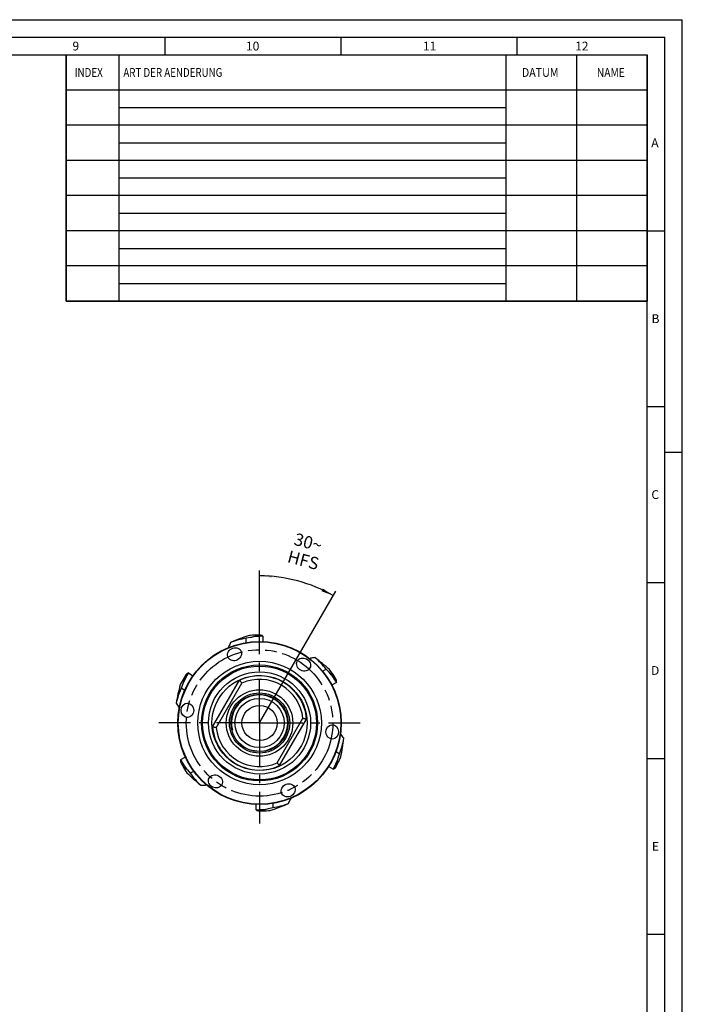
# Model space of a CAD drawing. Units: millimetres. Extents: x 0 to 594, y 0 to 420.
# Drawn here: x 406 to 594, y 140 to 420 of the extents above; entities that cross this region are included whole.
import ezdxf

# ---------------------------------------------------------------- set-up
doc = ezdxf.new("R2010")
doc.units = ezdxf.units.MM
doc.header["$LTSCALE"] = 32.67
doc.linetypes.add('CENTER', pattern=[0.6, 0.375, -0.075, 0.075, -0.075])
doc.linetypes.add('PHANTOM', pattern=[0.8, 0.45, -0.05, 0.1, -0.05, 0.1, -0.05])
doc.layers.get('0').update_dxf_attribs({"linetype": 'CONTINUOUS'})
for name, color, linetype in [('30037441_CL', 7, 'CONTINUOUS'), ('607876832-000-00-ED1_DIM', 7, 'CONTINUOUS'), ('607876832-000-00-ED1_FORMAT', 7, 'CONTINUOUS'), ('607876832-000_AXIS', 7, 'CONTINUOUS'), ('607876833-000_CL', 7, 'CONTINUOUS'), ('CRV_PCD', 7, 'CONTINUOUS')]:
    doc.layers.add(name, color=color, linetype=linetype)
doc.styles.get("Standard").update_dxf_attribs({"font": 'TXT.SHX', "width": 0.7})
doc.dimstyles.new('DIMSTYLE_2', dxfattribs={"dimtxt": 3.5, "dimasz": 3.5, "dimexe": 1.5, "dimexo": 0, "dimgap": 3.5, "dimtad": 1, "dimdec": 0, "dimlfac": 0.5, "dimdsep": 46, "dimtxsty": 'STANDARD', "dimblk": '_FILLED', "dimblk1": '_FILLED', "dimblk2": '_FILLED', "dimcen": 0.09, "dimclrt": 2, "dimaunit": 1, "dimadec": 3, "dimazin": 2, "dimtp": 0.1, "dimtm": 0.1, "dimtfac": 1, "dimtdec": -1, "dimtofl": 0, "dimtmove": 0, "dimatfit": 3, "dimldrblk": '_FILLED', "dimfxl": 1, "dimtolj": 1, "dimarcsym": 0})

# ---------------------------------------------------------------- blocks, each defined once
blk = doc.blocks.new('CHANGEBLOCK_BL1', base_point=(501.5, 375))
at = {"layer": '607876832-000-00-ED1_FORMAT', "color": 7, "linetype": 'CONTINUOUS'}
for p, q in [((419, 340), (419, 410)), ((434, 340), (434, 410)), ((544, 340), (544, 410)), ((564, 340), (564, 410)), ((584, 400), (419, 400)), ((584, 390), (419, 390)), ((584, 380), (419, 380)), ((584, 370), (419, 370)), ((584, 360), (419, 360)), ((584, 350), (419, 350)), ((584, 340), (419, 340))]:
    blk.add_line(p, q, dxfattribs=at)
at = {"layer": '607876832-000-00-ED1_FORMAT', "color": 2, "linetype": 'CONTINUOUS'}
for s, width, p in [('INDEX', 0.819048, (421.38, 403.75)), ('ART DER AENDERUNG', 0.810924, (435.23, 403.75)), ('DATUM', 0.890476, (548.43, 403.75)), ('NAME', 0.85119, (569.74, 403.75))]:
    blk.add_text(s, height=2.5, dxfattribs=dict(at, width=width)).set_placement(p)
blk = doc.blocks.new('*D1')
at = {"layer": '607876832-000-00-ED1_DIM', "color": 3, "linetype": 'CONTINUOUS'}
for p, q in [((473.92, 248.65), (473.92, 263.39)), ((473.93, 220.09), (495.58, 257.58))]:
    blk.add_line(p, q, dxfattribs=at)
for start, end in [(75, 90), (60, 75)]:
    blk.add_arc((473.92, 220.07), 41.82, start, end, dxfattribs=at)
for points in [[(477.43, 262.18), (473.92, 261.89), (477.4, 261.3)], [(491.52, 257.52), (494.83, 256.29), (491.93, 258.29)]]:
    blk.add_solid(points, dxfattribs=at)
at = {"layer": '607876832-000-00-ED1_DIM', "color": 2, "linetype": 'CONTINUOUS', "insert": (488.17, 273.13), "char_height": 3.5, "width": 12, "attachment_point": 2, "rotation": 344.9639, "line_spacing_factor": 0.9}
blk.add_mtext('30\\fgdt;{\\fgdt;~}\\P\\fTXT.SHX;HFS', dxfattribs=at)
blk = doc.blocks.new('_FILLED')
at = {"color": 0, "linetype": 'BYBLOCK'}
blk.add_solid([(0, 0), (-1, 0.125), (-1, -0.125)], dxfattribs=at)

msp = doc.modelspace()

# ---------------------------------------------------------------- linework, layer by layer
at = {"layer": '30037441_CL', "color": 7, "linetype": 'CONTINUOUS'}
for p, q in [((471.3289, 244.4119), (470.1162, 244.1372)), ((470.1162, 242.9554), (470.1162, 244.1372)), ((471.3426, 244.9529), (471.3383, 244.9525)), ((474.8714, 244.7336), (474.8714, 243.25)), ((465.1719, 241.5578), (465.1719, 241.7763)), ((488.1531, 238.3873), (488.3423, 238.4966)), ((491.8356, 234.8043), (492.859, 235.3952)), ((493.7033, 234.4823), (492.859, 235.3952)), ((452.7706, 233.43), (452.7745, 233.4362)), ((453.7523, 234.3035), (454.997, 233.4952)), ((494.1787, 234.7409), (494.1762, 234.7444)), ((451.6464, 231.4634), (451.6444, 231.4596)), ((452.0927, 231.1572), (451.6626, 229.9905)), ((452.6531, 229.3473), (451.6626, 229.9905)), ((495.7532, 231.5752), (494.4684, 230.8334)), ((451.1331, 224.4391), (450.9497, 224.5581)), ((496.898, 216.8998), (497.0873, 216.7905)), ((451.5082, 209.7239), (452.8306, 210.3977)), ((495.6363, 211.9191), (496.6597, 211.3283)), ((496.2912, 210.1407), (496.6597, 211.3283)), ((451.7738, 208.437), (451.7704, 208.4435)), ((494.7985, 206.9119), (493.5138, 207.6536)), ((495.7332, 207.8355), (495.7296, 207.8291)), ((496.753, 209.8583), (496.7547, 209.8622)), ((452.9148, 206.4801), (452.9172, 206.4765)), ((453.4032, 206.7135), (454.1985, 205.7577)), ((455.2508, 206.2939), (454.1985, 205.7577)), ((458.7414, 202.5234), (458.5467, 202.4241)), ((472.9622, 195.407), (472.9622, 196.8905)), ((476.5048, 195.7286), (477.7175, 196.0034)), ((477.7175, 197.1851), (477.7175, 196.0034)), ((482.6617, 198.5827), (482.6617, 198.3642)), ((476.491, 195.1876), (476.4953, 195.188))]:
    msp.add_line(p, q, dxfattribs=at)
for centre, radius, start, end in [((473.9296, 220.342), 24.0988, 99.104801, 109.953263), ((473.9168, 220.0703), 25.0165, 95.916451, 97.386031), ((473.8759, 220.0727), 25.0089, 95.823711, 97.293875), ((473.8762, 220.0706), 25.011, 90.622933, 95.814), ((473.9168, 220.0703), 25.0118, 89.206359, 90.716002), ((568.3819, 197.2566), 112.4024, 155.989216, 156.667041), ((501.3922, 126.8543), 112.4024, 95.989216, 96.667041), ((474.1585, 220.1951), 24.0988, 39.104801, 49.953263), ((473.8985, 220.1069), 25.0089, 35.823711, 37.293875), ((473.9168, 220.0703), 25.0165, 35.916451, 37.386031), ((473.8946, 220.0366), 25.0121, 147.623654, 152.824644), ((473.8944, 220.0364), 25.011, 147.622933, 152.814), ((473.9168, 220.0703), 25.0118, 146.206359, 147.716002), ((473.895, 220.0363), 25.0126, 146.114019, 147.606964), ((473.8968, 220.1056), 25.011, 30.622933, 35.814), ((473.9168, 220.0703), 25.0118, 29.206359, 30.716002), ((473.6958, 220.229), 24.0988, 156.104801, 166.953263), ((473.9168, 220.0703), 25.0165, 152.916451, 154.386031), ((473.8925, 220.0373), 25.0089, 152.823711, 154.293875), ((544.4993, 286.8702), 112.4024, 212.989216, 213.667041), ((474.1458, 219.9233), 24.0988, 339.104801, 349.953263), ((406.9271, 149.6679), 112.4024, 35.989216, 36.667041), ((473.9393, 220.1044), 25.0089, 335.823711, 337.293875), ((473.9168, 220.0703), 25.0165, 335.916451, 337.386031), ((473.9353, 220.0344), 25.0126, 206.114019, 207.606964), ((473.9168, 220.0703), 25.0118, 206.206359, 207.716002), ((473.9348, 220.0342), 25.0121, 207.623654, 212.824644), ((473.9349, 220.0339), 25.011, 207.622933, 212.814), ((473.9168, 220.0703), 25.0118, 329.206359, 330.716002), ((473.9368, 220.1053), 25.0126, 329.114019, 330.606964), ((473.9374, 220.1053), 25.011, 330.622933, 335.814), ((473.9372, 220.105), 25.0121, 330.623654, 335.824644), ((473.9168, 220.0703), 25.0165, 212.916451, 214.386031), ((473.9332, 220.0327), 25.0089, 212.823711, 214.293875), ((473.6689, 219.9583), 24.0988, 216.104801, 226.953263), ((451.3576, 314.5964), 112.4024, 272.989216, 273.667041), ((473.904, 219.7985), 24.0988, 279.104801, 289.953263), ((379.4517, 242.8839), 112.4024, 335.989216, 336.667041), ((473.9168, 220.0703), 25.0118, 269.206359, 270.716002), ((473.9574, 220.0699), 25.011, 270.622933, 275.814), ((473.9577, 220.0678), 25.0089, 275.823711, 277.293875), ((473.9168, 220.0703), 25.0165, 275.916451, 277.386031)]:
    msp.add_arc(centre, radius, start, end, dxfattribs=at)
for centre, major_axis, ratio, start_param, end_param in [((475.3324, 220.0703), (24.7082, 0), 0.99835746, 1.58945313, 1.73354658), ((473.8765, 220.0703), (25.0124, 0), 0.9999987, 1.55533338, 1.67245485), ((454.5328, 220.0703), (35.7191, 0), 0.83994041, 0.96501468, 0.98558235), ((474.6878, 221.2575), (13.457, 20.722), 0.99835746, -4.69373218, -4.54963872), ((463.3595, 203.8135), (19.454, 29.9566), 0.83994041, 0.96501468, 0.98558235), ((474.6246, 218.8443), (-12.3541, 21.3979), 0.99835746, -1.55213953, -1.40804607), ((473.8966, 220.1052), (-12.5062, 21.6614), 0.9999987, -1.58625927, -1.4691378), ((464.2248, 236.8573), (-17.8596, 30.9337), 0.83994041, -2.17657797, -2.1560103), ((473.209, 218.8443), (12.3541, 21.3979), 0.99835746, -1.55213953, -1.40804607), ((482.717, 202.799), (-16.2161, 31.826), 0.83994041, 0.96501468, 0.98558235), ((473.2741, 221.3315), (-11.2173, 22.0151), 0.99835746, -4.69373218, -4.54963872), ((483.6088, 236.8573), (17.8596, 30.9337), 0.83994041, -2.17657797, -2.1560103), ((472.5012, 220.0703), (24.7082, 0), 0.99835746, -1.55213953, -1.40804607), ((493.3008, 220.0703), (35.7191, 0), 0.83994041, -2.17657797, -2.1560103), ((473.9571, 220.0703), (25.0124, 0), 0.9999987, -1.58625927, -1.4691378)]:
    msp.add_ellipse(centre, major_axis=major_axis, ratio=ratio, start_param=start_param, end_param=end_param, dxfattribs=at)
for points, knots in [([(470.7008, 244.8792), (469.8669, 244.6016), (468.1904, 244.002), (466.5376, 243.3405), (465.7058, 242.9942)], [0, 0, 0, 0, 0.49377849, 1, 1, 1, 1]), ([(471.3289, 244.4119), (471.5644, 244.4688), (472.0029, 244.5785), (472.6132, 244.7476), (473.1371, 244.9109), (473.4568, 245.0241), (473.6042, 245.0801)], [0, 0, 0, 0, 0.30633567, 0.57139936, 0.80059324, 1, 1, 1, 1]), ([(493.794, 235.2598), (493.1366, 235.8432), (491.7791, 236.9953), (490.3798, 238.0959), (489.664, 238.6432)], [0, 0, 0, 0, 0.49377849, 1, 1, 1, 1]), ([(452.7715, 233.4295), (452.7383, 233.2753), (452.659, 232.9456), (452.5106, 232.4172), (452.32, 231.8132), (452.1732, 231.3857), (452.0927, 231.1572)], [0, 0, 0, 0, 0.19940675, 0.42860061, 0.69366429, 1, 1, 1, 1]), ([(495.4197, 232.8459), (495.2974, 232.9455), (495.0396, 233.1658), (494.6362, 233.5379), (494.1846, 233.9819), (493.8703, 234.3068), (493.7033, 234.4823)], [0, 0, 0, 0, 0.19940675, 0.42860061, 0.69366428, 1, 1, 1, 1]), ([(451.3587, 230.885), (451.1374, 230.0345), (450.7271, 228.3019), (450.3818, 226.5554), (450.2191, 225.6692)], [0, 0, 0, 0, 0.49377849, 1, 1, 1, 1]), ([(497.01, 210.4509), (497.1865, 211.3119), (497.5055, 213.0636), (497.759, 214.8257), (497.875, 215.7193)], [0, 0, 0, 0, 0.49377849, 1, 1, 1, 1]), ([(495.7323, 207.836), (495.7574, 207.9917), (495.8193, 208.3251), (495.9398, 208.8605), (496.0986, 209.4736), (496.2228, 209.9082), (496.2912, 210.1407)], [0, 0, 0, 0, 0.19940675, 0.42860061, 0.69366429, 1, 1, 1, 1]), ([(451.7747, 208.4375), (451.8916, 208.3316), (452.1376, 208.0981), (452.5209, 207.7054), (452.9487, 207.2384), (453.2455, 206.8975), (453.4032, 206.7135)], [0, 0, 0, 0, 0.19940675, 0.42860061, 0.69366429, 1, 1, 1, 1]), ([(453.2719, 205.9418), (453.8978, 205.3248), (455.1932, 204.1032), (456.533, 202.9309), (457.2192, 202.3469)], [0, 0, 0, 0, 0.49377849, 1, 1, 1, 1]), ([(477.1328, 195.2613), (477.9667, 195.5389), (479.6432, 196.1385), (481.296, 196.8), (482.1278, 197.1463)], [0, 0, 0, 0, 0.49377849, 1, 1, 1, 1]), ([(474.2294, 195.0604), (474.3768, 195.1164), (474.6965, 195.2296), (475.2204, 195.3929), (475.8307, 195.562), (476.2692, 195.6717), (476.5048, 195.7286)], [0, 0, 0, 0, 0.19940676, 0.42860064, 0.69366433, 1, 1, 1, 1])]:
    msp.add_open_spline(points, degree=3, knots=knots, dxfattribs=at)
at = {"layer": '607876832-000-00-ED1_FORMAT', "color": 3, "linetype": 'CONTINUOUS'}
for p, q in [((0, 420), (594, 420)), ((594, 0), (594, 420)), ((5, 415), (589, 415)), ((447, 415), (447, 410)), ((497, 415), (497, 410)), ((547, 415), (547, 410)), ((589, 5), (589, 415)), ((419, 410), (584, 410)), ((419, 410), (419, 340)), ((584, 410), (584, 340)), ((434, 395), (544, 395)), ((434, 385), (544, 385)), ((434, 375), (544, 375)), ((434, 365), (544, 365)), ((584, 360), (589, 360)), ((434, 355), (544, 355)), ((434, 345), (544, 345)), ((419, 340), (584, 340)), ((584, 310), (589, 310)), ((594, 297), (589, 297)), ((584, 260), (589, 260)), ((584, 210), (589, 210)), ((584, 160), (589, 160))]:
    msp.add_line(p, q, dxfattribs=at)
at = {"layer": '607876832-000-00-ED1_FORMAT', "color": 7, "linetype": 'CONTINUOUS'}
for p in [(10, 410), (584, 10)]:
    msp.add_line(p, (584, 410), dxfattribs=at)
at = {"layer": '607876832-000_AXIS', "color": 1, "linetype": 'CENTER'}
for q in [(473.9168, 248.6499), (445.3372, 220.0703), (502.4964, 220.0703), (473.9168, 191.4906)]:
    msp.add_line((473.9168, 220.0703), q, dxfattribs=at)
at = {"layer": '607876833-000_CL', "color": 7, "linetype": 'CONTINUOUS'}
for p, q in [((460.5643, 218.943), (468.2167, 232.1975)), ((479.6169, 207.943), (487.2693, 221.1975))]:
    msp.add_line(p, q, dxfattribs=at)
at = {"layer": '607876833-000_CL', "color": 9, "linetype": 'CONTINUOUS'}
for p, q in [((461.5905, 218.7204), (468.9226, 231.4201)), ((478.911, 208.7204), (486.2431, 221.4201))]:
    msp.add_line(p, q, dxfattribs=at)
at = {"layer": '607876833-000_CL', "color": 7, "linetype": 'CONTINUOUS'}
for radius in [23.2, 23.0845, 17.5518, 16.1795, 9.4541, 8.5541, 8.15, 7, 5]:
    msp.add_circle((473.9168, 220.0703), radius, dxfattribs=at)
at = {"layer": '607876833-000_CL', "color": 9, "linetype": 'CONTINUOUS'}
for radius in [16.483, 14.5061, 13.5099]:
    msp.add_circle((473.9168, 220.0703), radius, dxfattribs=at)
at = {"layer": '607876833-000_CL', "color": 7, "linetype": 'CONTINUOUS'}
for start, end in [(4.82546, 115.17454), (184.82546, 295.17454)]:
    msp.add_arc((473.9168, 220.0703), 13.4, start, end, dxfattribs=at)
at = {"layer": '607876833-000_CL', "color": 9, "linetype": 'CONTINUOUS'}
for start, end in [(6.249321, 113.750679), (186.249321, 293.750679)]:
    msp.add_arc((473.9168, 220.0703), 12.4, start, end, dxfattribs=at)
at = {"layer": '607876833-000_CL', "color": 3, "linetype": 'CONTINUOUS'}
msp.add_arc((473.9168, 220.0703), 8, 255, 195, dxfattribs=at)
at = {"layer": '607876833-000_CL', "color": 7, "linetype": 'CONTINUOUS'}
for centre, major_axis in [((466.8028, 239.6159), (-1.7778, -1.0016)), ((486.4346, 236.6819), (-1.8083, 0.9455)), ((453.4328, 223.6821), (-0.0215, -2.0404)), ((494.5618, 217.5354), (-0.0853, 2.0387)), ((461.3991, 203.4586), (1.8083, -0.9455)), ((482.044, 200.9238), (1.723, 1.0932))]:
    msp.add_ellipse(centre, major_axis=major_axis, ratio=0.8821243, dxfattribs=at)
for points, knots in [([(468.2167, 232.1975), (468.2216, 232.1923), (468.2405, 232.1719), (468.2816, 232.1266), (468.3484, 232.0544), (468.4364, 231.9574), (468.543, 231.8412), (468.662, 231.7091), (468.7909, 231.5678), (468.8786, 231.4702), (468.9226, 231.4201)], [0, 0, 0, 0, 0.0201659, 0.07943647, 0.1747928, 0.30140771, 0.45362109, 0.62507225, 0.80935402, 1, 1, 1, 1]), ([(486.2431, 221.4201), (486.3086, 221.407), (486.437, 221.3799), (486.6238, 221.3388), (486.7977, 221.3019), (486.9515, 221.2677), (487.0795, 221.24), (487.1755, 221.2182), (487.2353, 221.2052), (487.2624, 221.1991), (487.2693, 221.1975)], [0, 0, 0, 0, 0.19064639, 0.37492822, 0.54637935, 0.69859253, 0.82520723, 0.92056353, 0.97983412, 1, 1, 1, 1]), ([(461.5905, 218.7204), (461.5251, 218.7335), (461.3966, 218.7606), (461.2099, 218.8017), (461.0359, 218.8386), (460.8821, 218.8728), (460.7541, 218.9005), (460.6581, 218.9223), (460.5983, 218.9353), (460.5712, 218.9414), (460.5643, 218.943)], [0, 0, 0, 0, 0.19064598, 0.37492775, 0.54637891, 0.69859229, 0.8252072, 0.92056353, 0.9798341, 1, 1, 1, 1]), ([(479.6169, 207.943), (479.612, 207.9482), (479.5931, 207.9686), (479.552, 208.0139), (479.4852, 208.0862), (479.3972, 208.1831), (479.2906, 208.2993), (479.1716, 208.4314), (479.0427, 208.5727), (478.955, 208.6703), (478.911, 208.7204)], [0, 0, 0, 0, 0.02016588, 0.07943647, 0.17479277, 0.30140747, 0.45362065, 0.62507178, 0.80935361, 1, 1, 1, 1])]:
    msp.add_open_spline(points, degree=3, knots=knots, dxfattribs=at)
at = {"layer": 'CRV_PCD', "color": 3, "linetype": 'PHANTOM'}
msp.add_circle((473.9168, 220.0703), 20.8, dxfattribs=at)

# ---------------------------------------------------------------- block references
at = {"layer": '607876832-000-00-ED1_FORMAT', "color": 3, "linetype": 'CONTINUOUS'}
msp.add_blockref('CHANGEBLOCK_BL1', (501.5, 375), dxfattribs=at)

# ---------------------------------------------------------------- texts
at = {"layer": '607876832-000-00-ED1_FORMAT', "color": 2, "linetype": 'CONTINUOUS', "char_height": 2.5, "attachment_point": 1, "line_spacing_factor": 0.9}
for s, insert, width in [('9', (420.7798, 413.75), 3.660714), ('10', (470.0655, 413.75), 5.803571), ('11', (520.3333, 413.75), 5), ('12', (563.5655, 413.75), 5.803571), ('A', (585.1905, 386.25), 3.928571), ('B', (585.2798, 336.25), 3.660714), ('C', (585.2202, 286.25), 3.839286), ('D', (585.131, 236.25), 4.107143), ('E', (585.369, 186.25), 3.392857)]:
    msp.add_mtext(s, dxfattribs=dict(at, insert=insert, width=width))

# ---------------------------------------------------------------- dimensions: what is measured, and where the dimension line sits
at = {"layer": '607876832-000-00-ED1_DIM', "color": 3, "linetype": 'CONTINUOUS'}
dim = msp.add_angular_dim_2l(base=(484.73994, 260.46273), line1=((473.71828, 219.72641), (473.92737, 220.08856)), line2=((473.9168, 248.23171), (473.9168, 248.64988)), text='<>\\PHFS', dimstyle='DIMSTYLE_2', dxfattribs=at)
dim.commit()
dim.dimension.update_dxf_attribs({"geometry": '*D1', "text_midpoint": (484.69265, 260.47537), "dimtype": 162})

doc.saveas('drawing.dxf')
